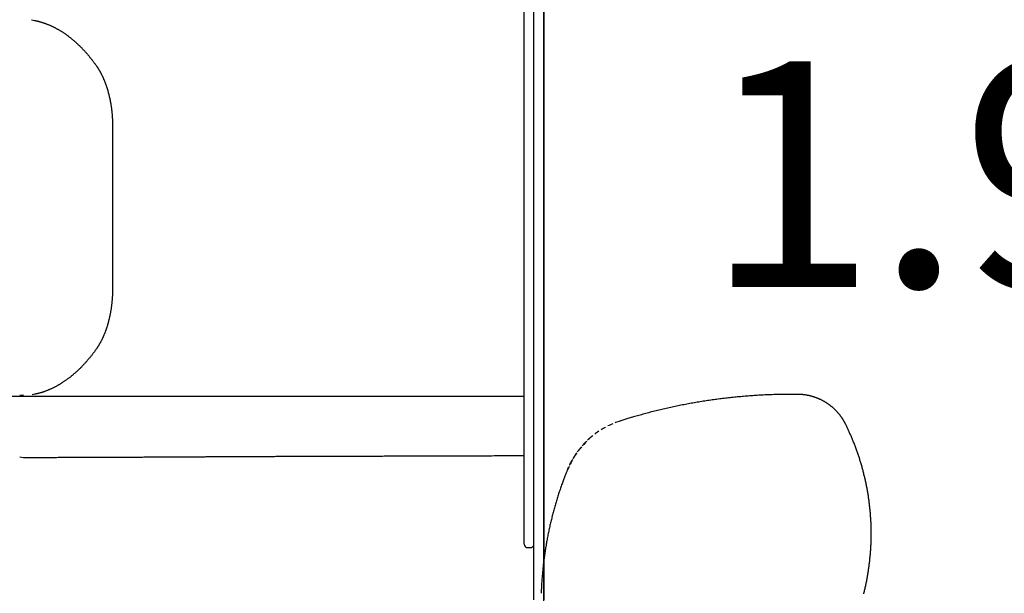
# Model space of a CAD drawing. Extents: x -686 to 9948, y 2934 to 8877.
# Drawn here: x 3699 to 4900, y 5500 to 6199 of the extents above; entities that cross this region are included whole.
import ezdxf

# ---------------------------------------------------------------- set-up
doc = ezdxf.new("R2010")
doc.units = 0
doc.linetypes.add('DOT', pattern=[6.35, 0, -6.35])
doc.linetypes.add('HIDDEN', pattern=[9.525, 6.35, -3.175])
doc.layers.add('LAYER01', color=7, linetype='Continuous')
doc.layers.add('LAYER10', color=7, linetype='Continuous')
doc.styles.add('ARIAL', font='arial.ttf')

msp = doc.modelspace()

# ---------------------------------------------------------------- linework, layer by layer
at = {"layer": 'LAYER01', "color": 7, "linetype": 'Continuous'}
for p, q in [((4326.2, 5492.1), (4326.2, 6449.1)), ((4338.1, 5486.5), (4338.1, 6453.8)), ((4338.2, 6449.1), (4338.2, 5492.1)), ((4314.2, 5710.4), (4314.2, 6230.9)), ((3812.5, 6070.6), (3812.5, 5870.6)), ((3703.9, 5741.5), (3699.4, 5741)), ((4314.2, 5626.8), (4314.2, 5710.4)), ((3699.4, 5666.3), (3703.9, 5665.7)), ((4314.2, 5623.4), (4314.2, 5626.8)), ((4314.2, 5569), (4314.2, 5623.4)), ((4314.2, 5559.7), (4314.2, 5568.3)), ((4318.2, 5555.7), (4322.2, 5555.7))]:
    msp.add_line(p, q, dxfattribs=at)
at = {"layer": 'LAYER01'}
msp.add_line((3195.6, 5740.4), (4314.2, 5740.4), dxfattribs=at)
at = {"layer": 'LAYER01', "color": 7, "linetype": 'HIDDEN'}
for p, q in [((4431.1, 5710), (4431, 5710)), ((4396.9, 5691.4), (4396.4, 5690.9)), ((4366.9, 5650.5), (4366.9, 5650.5))]:
    msp.add_line(p, q, dxfattribs=at)
at = {"layer": 'LAYER01', "color": 7, "linetype": 'Continuous'}
for points in [[(3713.6, 6199.2), (3717.7, 6198.5), (3717.8, 6198.5)], [(3717.6, 6198.5), (3717.9, 6198.4), (3718.2, 6198.4), (3718.6, 6198.3), (3719, 6198.2), (3719.3, 6198.2), (3719.7, 6198.1), (3720.1, 6198), (3720.5, 6197.9), (3720.9, 6197.8), (3721.4, 6197.7), (3721.8, 6197.6), (3722.3, 6197.5), (3722.8, 6197.3), (3723.3, 6197.2), (3723.8, 6197), (3724.4, 6196.9), (3725, 6196.7), (3725.5, 6196.5), (3726.1, 6196.4), (3726.7, 6196.2), (3727.3, 6196), (3728, 6195.8), (3728.6, 6195.6), (3729.2, 6195.4), (3729.8, 6195.1), (3730.5, 6194.9), (3731.1, 6194.7), (3731.7, 6194.5), (3732.3, 6194.2), (3732.9, 6194), (3733.6, 6193.7), (3734.2, 6193.5), (3734.8, 6193.2), (3735.4, 6193), (3736, 6192.7), (3736.7, 6192.4), (3737.3, 6192.2), (3737.9, 6191.9), (3738.5, 6191.6), (3739.1, 6191.3), (3739.7, 6191), (3740.4, 6190.7), (3741, 6190.4), (3741.6, 6190.1), (3742.2, 6189.8), (3742.8, 6189.5), (3743.4, 6189.1), (3744, 6188.8), (3744.6, 6188.5), (3745.2, 6188.1), (3745.8, 6187.8), (3746.5, 6187.5), (3747.1, 6187.1), (3747.7, 6186.8), (3748.3, 6186.4), (3748.9, 6186), (3749.5, 6185.7), (3750.1, 6185.3), (3750.7, 6184.9), (3751.3, 6184.5), (3751.9, 6184.1), (3752.5, 6183.7), (3753.1, 6183.3), (3753.6, 6182.9), (3754.2, 6182.5), (3754.8, 6182.1), (3755.4, 6181.7), (3756, 6181.3), (3756.6, 6180.9), (3757.2, 6180.4), (3757.8, 6180), (3758.4, 6179.6), (3759, 6179.1), (3759.5, 6178.7), (3760.1, 6178.2), (3760.7, 6177.8), (3761.3, 6177.3), (3761.9, 6176.9), (3762.4, 6176.4), (3763, 6175.9), (3763.6, 6175.4), (3764.2, 6175), (3764.7, 6174.5), (3765.3, 6174), (3765.9, 6173.5), (3766.5, 6173), (3767, 6172.5), (3767.6, 6172), (3768.2, 6171.5), (3768.7, 6170.9), (3769.3, 6170.4), (3769.9, 6169.9), (3770.4, 6169.4), (3771, 6168.8), (3771.5, 6168.3), (3772.1, 6167.8), (3772.7, 6167.2), (3773.2, 6166.7), (3773.8, 6166.1), (3774.3, 6165.5), (3774.9, 6165), (3775.4, 6164.4), (3776, 6163.8), (3776.5, 6163.3), (3777.1, 6162.7), (3777.6, 6162.1), (3778.2, 6161.5), (3778.7, 6160.9), (3779.2, 6160.3), (3779.8, 6159.7), (3780.3, 6159.1), (3780.8, 6158.5), (3781.4, 6157.9), (3781.9, 6157.3), (3782.4, 6156.6), (3783, 6156), (3783.5, 6155.4), (3784, 6154.8), (3784.5, 6154.2), (3785, 6153.5), (3785.5, 6152.9), (3786, 6152.3), (3786.5, 6151.7), (3787, 6151), (3787.5, 6150.4), (3788, 6149.8), (3788.5, 6149.2), (3788.9, 6148.6), (3789.4, 6148), (3789.8, 6147.4), (3790.3, 6146.7), (3790.7, 6146.1), (3791.2, 6145.5), (3791.6, 6144.9), (3792.1, 6144.3), (3792.5, 6143.7)], [(3792.5, 6143.7), (3792.7, 6143.4), (3792.9, 6143.1), (3793.1, 6142.8), (3793.3, 6142.6), (3793.5, 6142.3), (3793.7, 6142), (3793.9, 6141.6), (3794.2, 6141.3), (3794.4, 6141), (3794.6, 6140.6), (3794.8, 6140.3), (3795.1, 6139.9), (3795.3, 6139.5), (3795.5, 6139.1), (3795.8, 6138.7), (3796, 6138.3), (3796.3, 6137.9), (3796.5, 6137.5), (3796.8, 6137), (3797, 6136.6), (3797.3, 6136.1), (3797.6, 6135.6), (3797.8, 6135.1), (3798.1, 6134.7), (3798.3, 6134.2), (3798.6, 6133.7), (3798.8, 6133.2), (3799.1, 6132.7), (3799.4, 6132.2), (3799.6, 6131.7), (3799.8, 6131.2), (3800.1, 6130.7), (3800.3, 6130.2), (3800.6, 6129.7), (3800.8, 6129.1), (3801, 6128.6), (3801.3, 6128.1), (3801.5, 6127.6), (3801.7, 6127), (3802, 6126.5), (3802.2, 6126), (3802.4, 6125.4), (3802.6, 6124.9), (3802.9, 6124.3), (3803.1, 6123.8), (3803.3, 6123.2), (3803.5, 6122.7), (3803.7, 6122.1), (3803.9, 6121.6), (3804.1, 6121), (3804.3, 6120.4), (3804.5, 6119.9), (3804.7, 6119.3), (3804.9, 6118.7), (3805.1, 6118.1), (3805.3, 6117.6), (3805.5, 6117), (3805.7, 6116.4), (3805.9, 6115.8), (3806.1, 6115.2), (3806.2, 6114.6), (3806.4, 6114), (3806.6, 6113.4), (3806.8, 6112.8), (3806.9, 6112.2), (3807.1, 6111.6), (3807.3, 6111), (3807.4, 6110.4), (3807.6, 6109.8), (3807.7, 6109.2), (3807.9, 6108.6), (3808.1, 6108), (3808.2, 6107.3), (3808.4, 6106.7), (3808.5, 6106.1), (3808.6, 6105.5), (3808.8, 6104.9), (3808.9, 6104.2), (3809.1, 6103.6), (3809.2, 6103), (3809.3, 6102.3), (3809.5, 6101.7), (3809.6, 6101.1), (3809.7, 6100.4), (3809.8, 6099.8), (3809.9, 6099.1), (3810.1, 6098.5), (3810.2, 6097.8), (3810.3, 6097.2), (3810.4, 6096.6), (3810.5, 6095.9), (3810.6, 6095.3), (3810.7, 6094.6), (3810.8, 6093.9), (3810.9, 6093.3), (3811, 6092.6), (3811.1, 6092), (3811.1, 6091.3), (3811.2, 6090.7), (3811.3, 6090), (3811.4, 6089.3), (3811.5, 6088.7), (3811.5, 6088), (3811.6, 6087.3), (3811.7, 6086.7), (3811.7, 6086), (3811.8, 6085.3), (3811.9, 6084.7), (3811.9, 6084), (3812, 6083.3), (3812, 6082.7), (3812.1, 6082), (3812.1, 6081.4), (3812.2, 6080.7), (3812.2, 6080), (3812.2, 6079.4), (3812.3, 6078.8), (3812.3, 6078.1), (3812.3, 6077.5), (3812.3, 6077), (3812.4, 6076.4), (3812.4, 6075.9), (3812.4, 6075.4), (3812.4, 6074.9), (3812.4, 6074.4), (3812.4, 6074), (3812.4, 6073.6), (3812.4, 6073.2), (3812.5, 6072.8), (3812.5, 6072.4), (3812.5, 6072.1), (3812.5, 6071.8), (3812.5, 6071.5), (3812.5, 6071.2), (3812.5, 6070.9), (3812.5, 6070.6)], [(3812.5, 5870.6), (3812.5, 5870.2), (3812.5, 5869.7), (3812.5, 5869.2), (3812.5, 5868.8), (3812.4, 5868.3), (3812.4, 5867.8), (3812.4, 5867.3), (3812.4, 5866.8), (3812.4, 5866.3), (3812.4, 5865.7), (3812.4, 5865.2), (3812.4, 5864.6), (3812.3, 5864), (3812.3, 5863.5), (3812.3, 5862.9), (3812.3, 5862.2), (3812.2, 5861.6), (3812.2, 5861), (3812.1, 5860.3), (3812.1, 5859.7), (3812.1, 5859), (3812, 5858.3), (3812, 5857.7), (3811.9, 5857), (3811.8, 5856.3), (3811.8, 5855.7), (3811.7, 5855), (3811.7, 5854.3), (3811.6, 5853.7), (3811.5, 5853), (3811.4, 5852.3), (3811.4, 5851.7), (3811.3, 5851), (3811.2, 5850.4), (3811.1, 5849.7), (3811, 5849), (3810.9, 5848.4), (3810.9, 5847.7), (3810.8, 5847.1), (3810.7, 5846.4), (3810.6, 5845.8), (3810.5, 5845.1), (3810.4, 5844.5), (3810.2, 5843.8), (3810.1, 5843.2), (3810, 5842.5), (3809.9, 5841.9), (3809.8, 5841.2), (3809.7, 5840.6), (3809.5, 5840), (3809.4, 5839.3), (3809.3, 5838.7), (3809.1, 5838.1), (3809, 5837.4), (3808.9, 5836.8), (3808.7, 5836.2), (3808.6, 5835.5), (3808.5, 5834.9), (3808.3, 5834.3), (3808.2, 5833.7), (3808, 5833.1), (3807.8, 5832.4), (3807.7, 5831.8), (3807.5, 5831.2), (3807.4, 5830.6), (3807.2, 5830), (3807, 5829.4), (3806.9, 5828.8), (3806.7, 5828.2), (3806.5, 5827.6), (3806.3, 5827), (3806.2, 5826.4), (3806, 5825.8), (3805.8, 5825.2), (3805.6, 5824.6), (3805.4, 5824.1), (3805.2, 5823.5), (3805, 5822.9), (3804.9, 5822.3), (3804.7, 5821.7), (3804.5, 5821.2), (3804.3, 5820.6), (3804, 5820), (3803.8, 5819.5), (3803.6, 5818.9), (3803.4, 5818.4), (3803.2, 5817.8), (3803, 5817.3), (3802.8, 5816.7), (3802.6, 5816.2), (3802.3, 5815.6), (3802.1, 5815.1), (3801.9, 5814.5), (3801.7, 5814), (3801.4, 5813.5), (3801.2, 5813), (3801, 5812.4), (3800.7, 5811.9), (3800.5, 5811.4), (3800.2, 5810.9), (3800, 5810.4), (3799.8, 5809.9), (3799.5, 5809.4), (3799.3, 5808.9), (3799, 5808.4), (3798.8, 5807.9), (3798.5, 5807.4), (3798.3, 5806.9), (3798, 5806.4), (3797.7, 5805.9), (3797.5, 5805.5), (3797.2, 5805), (3797, 5804.5), (3796.7, 5804.1), (3796.4, 5803.6), (3796.2, 5803.2), (3795.9, 5802.7), (3795.7, 5802.3), (3795.4, 5801.9), (3795.2, 5801.5), (3795, 5801.2), (3794.7, 5800.8), (3794.5, 5800.5), (3794.3, 5800.2), (3794.1, 5799.9), (3793.9, 5799.6), (3793.8, 5799.3), (3793.6, 5799.1), (3793.5, 5798.9), (3793.3, 5798.7), (3793.2, 5798.4), (3793, 5798.3), (3792.9, 5798.1), (3792.8, 5797.9), (3792.6, 5797.7), (3792.5, 5797.5)], [(3792.5, 5797.5), (3792.2, 5797.1), (3791.8, 5796.6), (3791.5, 5796.1), (3791.1, 5795.6), (3790.8, 5795.1), (3790.4, 5794.6), (3790, 5794.1), (3789.7, 5793.6), (3789.3, 5793.1), (3788.9, 5792.6), (3788.4, 5792), (3788, 5791.5), (3787.6, 5790.9), (3787.1, 5790.3), (3786.7, 5789.7), (3786.2, 5789.1), (3785.7, 5788.5), (3785.2, 5787.9), (3784.7, 5787.3), (3784.2, 5786.7), (3783.7, 5786.1), (3783.2, 5785.4), (3782.6, 5784.8), (3782.1, 5784.2), (3781.6, 5783.6), (3781, 5782.9), (3780.5, 5782.3), (3780, 5781.7), (3779.4, 5781.1), (3778.9, 5780.5), (3778.3, 5779.9), (3777.8, 5779.3), (3777.3, 5778.8), (3776.7, 5778.2), (3776.2, 5777.6), (3775.6, 5777), (3775.1, 5776.5), (3774.5, 5775.9), (3774, 5775.3), (3773.4, 5774.8), (3772.9, 5774.2), (3772.3, 5773.7), (3771.7, 5773.1), (3771.2, 5772.6), (3770.6, 5772.1), (3770.1, 5771.5), (3769.5, 5771), (3768.9, 5770.5), (3768.4, 5770), (3767.8, 5769.5), (3767.2, 5768.9), (3766.7, 5768.4), (3766.1, 5767.9), (3765.5, 5767.4), (3765, 5767), (3764.4, 5766.5), (3763.8, 5766), (3763.3, 5765.5), (3762.7, 5765), (3762.1, 5764.6), (3761.5, 5764.1), (3760.9, 5763.6), (3760.4, 5763.2), (3759.8, 5762.7), (3759.2, 5762.3), (3758.6, 5761.9), (3758, 5761.4), (3757.4, 5761), (3756.9, 5760.6), (3756.3, 5760.1), (3755.7, 5759.7), (3755.1, 5759.3), (3754.5, 5758.9), (3753.9, 5758.5), (3753.3, 5758.1), (3752.7, 5757.7), (3752.1, 5757.3), (3751.5, 5756.9), (3750.9, 5756.5), (3750.3, 5756.1), (3749.8, 5755.8), (3749.2, 5755.4), (3748.6, 5755), (3748, 5754.7), (3747.4, 5754.3), (3746.8, 5754), (3746.1, 5753.6), (3745.5, 5753.3), (3744.9, 5752.9), (3744.3, 5752.6), (3743.7, 5752.3), (3743.1, 5751.9), (3742.5, 5751.6), (3741.9, 5751.3), (3741.3, 5751), (3740.7, 5750.7), (3740.1, 5750.4), (3739.5, 5750.1), (3738.9, 5749.8), (3738.2, 5749.5), (3737.6, 5749.2), (3737, 5749), (3736.4, 5748.7), (3735.8, 5748.4), (3735.2, 5748.2), (3734.6, 5747.9), (3733.9, 5747.6), (3733.3, 5747.4), (3732.7, 5747.2), (3732.1, 5746.9), (3731.5, 5746.7), (3730.8, 5746.5), (3730.2, 5746.2), (3729.6, 5746), (3729, 5745.8), (3728.4, 5745.6), (3727.8, 5745.4), (3727.2, 5745.2), (3726.6, 5745), (3726, 5744.8), (3725.4, 5744.6), (3724.8, 5744.5), (3724.3, 5744.3), (3723.7, 5744.2), (3723.2, 5744), (3722.6, 5743.9), (3722.1, 5743.7), (3721.6, 5743.6), (3721.1, 5743.5), (3720.6, 5743.4), (3720.1, 5743.3), (3719.7, 5743.2), (3719.2, 5743.1), (3718.7, 5743), (3718.2, 5742.9), (3717.8, 5742.8)], [(3718, 5742.8), (3717.7, 5742.7), (3714.5, 5742.1)], [(3703.9, 5665.7), (3703.9, 5665.7), (3703.9, 5665.7), (3704, 5665.7), (3704, 5665.7), (3704.1, 5665.7), (3704.1, 5665.7), (3704.2, 5665.7), (3704.3, 5665.7), (3704.3, 5665.7), (3704.4, 5665.7), (3704.5, 5665.7), (3704.6, 5665.7), (3704.7, 5665.7), (3704.8, 5665.7), (3705, 5665.7), (3705.1, 5665.7), (3705.2, 5665.7), (3705.3, 5665.7), (3705.4, 5665.7), (3705.5, 5665.7), (3705.6, 5665.7), (3705.7, 5665.7), (3705.8, 5665.7), (3705.9, 5665.7), (3706, 5665.7), (3706, 5665.7), (3706.1, 5665.7), (3706.2, 5665.7), (3706.3, 5665.7), (3706.4, 5665.7), (3706.5, 5665.7), (3706.6, 5665.7)], [(3706.6, 5665.7), (3706.7, 5665.7), (3706.9, 5665.7), (3707, 5665.7), (3707.2, 5665.6), (3707.3, 5665.6), (3707.5, 5665.6), (3707.6, 5665.6), (3707.8, 5665.6), (3707.9, 5665.6), (3708, 5665.6), (3708.2, 5665.6), (3708.3, 5665.6), (3708.4, 5665.6), (3708.5, 5665.6), (3708.6, 5665.6), (3708.7, 5665.6), (3708.8, 5665.6), (3708.9, 5665.6), (3709, 5665.6), (3709.1, 5665.6), (3709.1, 5665.6), (3709.2, 5665.6), (3709.3, 5665.6), (3709.3, 5665.6), (3709.3, 5665.6), (3709.4, 5665.6), (3709.4, 5665.6), (3709.4, 5665.6), (3709.5, 5665.6), (3709.5, 5665.6), (3709.5, 5665.6), (3709.5, 5665.6)], [(3709.4, 5665.6), (3711.2, 5665.6), (3713, 5665.6), (3714.8, 5665.6), (3716.6, 5665.7), (3718.4, 5665.7), (3720.2, 5665.7), (3722.1, 5665.7), (3723.9, 5665.7), (3725.8, 5665.7), (3727.8, 5665.7), (3729.7, 5665.7), (3731.7, 5665.7), (3733.7, 5665.7), (3735.8, 5665.7), (3737.8, 5665.7), (3739.9, 5665.7), (3742.1, 5665.7), (3744.2, 5665.7), (3746.4, 5665.8), (3748.6, 5665.8), (3750.7, 5665.8), (3752.9, 5665.8), (3755.1, 5665.8), (3757.3, 5665.8), (3759.4, 5665.8), (3761.5, 5665.8), (3763.7, 5665.8), (3765.8, 5665.8), (3767.8, 5665.8), (3769.9, 5665.8), (3772, 5665.8), (3774, 5665.8), (3776, 5665.9), (3778, 5665.9), (3780, 5665.9), (3782, 5665.9), (3784, 5665.9), (3785.9, 5665.9), (3787.9, 5665.9), (3789.8, 5665.9), (3791.7, 5665.9), (3793.6, 5665.9), (3795.4, 5665.9), (3797.3, 5665.9), (3799.2, 5665.9), (3801, 5665.9), (3802.8, 5666), (3804.7, 5666), (3806.5, 5666), (3808.3, 5666), (3810.1, 5666), (3811.9, 5666), (3813.7, 5666), (3815.5, 5666), (3817.2, 5666), (3819, 5666), (3820.8, 5666), (3822.5, 5666), (3824.2, 5666), (3826, 5666), (3827.7, 5666.1), (3829.4, 5666.1), (3831.1, 5666.1), (3832.8, 5666.1), (3834.5, 5666.1), (3836.2, 5666.1), (3837.8, 5666.1), (3839.5, 5666.1), (3841.1, 5666.1), (3842.8, 5666.1), (3844.4, 5666.1), (3846, 5666.1), (3847.6, 5666.1), (3849.1, 5666.1), (3850.7, 5666.2), (3852.2, 5666.2), (3853.8, 5666.2), (3855.3, 5666.2), (3856.8, 5666.2), (3858.2, 5666.2), (3859.7, 5666.2), (3861.2, 5666.2), (3862.6, 5666.2), (3864, 5666.2), (3865.4, 5666.2), (3866.8, 5666.2), (3868.2, 5666.2), (3869.6, 5666.2), (3871, 5666.3), (3872.3, 5666.3), (3873.6, 5666.3), (3874.9, 5666.3), (3876.3, 5666.3), (3877.6, 5666.3), (3878.9, 5666.3), (3880.2, 5666.3), (3881.4, 5666.3), (3882.7, 5666.3), (3884, 5666.3), (3885.3, 5666.3), (3886.5, 5666.3), (3887.8, 5666.3), (3889, 5666.3), (3890.3, 5666.4), (3891.5, 5666.4), (3892.8, 5666.4), (3894, 5666.4), (3895.2, 5666.4), (3896.5, 5666.4), (3897.7, 5666.4), (3898.9, 5666.4), (3900.1, 5666.4), (3901.4, 5666.4), (3902.6, 5666.4), (3903.8, 5666.4), (3905, 5666.4), (3906.2, 5666.4), (3907.4, 5666.4), (3908.6, 5666.5), (3909.8, 5666.5), (3911, 5666.5), (3912.2, 5666.5), (3913.4, 5666.5), (3914.5, 5666.5), (3915.7, 5666.5), (3916.8, 5666.5), (3917.9, 5666.5), (3919, 5666.5), (3920.1, 5666.5), (3921.2, 5666.5), (3922.3, 5666.5), (3923.4, 5666.5), (3924.4, 5666.5), (3925.5, 5666.5), (3926.5, 5666.6), (3927.6, 5666.6), (3928.6, 5666.6), (3929.6, 5666.6), (3930.6, 5666.6), (3931.6, 5666.6), (3932.6, 5666.6), (3933.6, 5666.6), (3934.6, 5666.6), (3935.6, 5666.6), (3936.5, 5666.6), (3937.5, 5666.6), (3938.5, 5666.6), (3939.4, 5666.6), (3940.4, 5666.6), (3941.3, 5666.6), (3942.2, 5666.6), (3943.2, 5666.6), (3944.1, 5666.6), (3945, 5666.7), (3945.9, 5666.7), (3946.9, 5666.7), (3947.8, 5666.7), (3948.7, 5666.7), (3949.6, 5666.7), (3950.5, 5666.7), (3951.5, 5666.7), (3952.4, 5666.7), (3953.3, 5666.7), (3954.2, 5666.7), (3955.2, 5666.7), (3956.1, 5666.7), (3957, 5666.7), (3957.9, 5666.7), (3958.9, 5666.7), (3959.8, 5666.7), (3960.8, 5666.7), (3961.7, 5666.7), (3962.6, 5666.7), (3963.6, 5666.7), (3964.6, 5666.7), (3965.5, 5666.8), (3966.5, 5666.8), (3967.4, 5666.8), (3968.4, 5666.8), (3969.4, 5666.8), (3970.3, 5666.8), (3971.3, 5666.8), (3972.3, 5666.8), (3973.3, 5666.8), (3974.3, 5666.8), (3975.3, 5666.8), (3976.3, 5666.8), (3977.3, 5666.8), (3978.4, 5666.8), (3979.4, 5666.8), (3980.5, 5666.8), (3981.6, 5666.8), (3982.8, 5666.8), (3984, 5666.8), (3985.2, 5666.8), (3986.5, 5666.8), (3987.7, 5666.9), (3989.1, 5666.9), (3990.4, 5666.9), (3991.8, 5666.9), (3993.3, 5666.9), (3994.8, 5666.9), (3996.3, 5666.9), (3997.8, 5666.9), (3999.4, 5666.9), (4001.1, 5666.9), (4002.7, 5666.9), (4004.5, 5666.9), (4006.2, 5666.9), (4008, 5666.9), (4009.8, 5666.9), (4011.7, 5667), (4013.6, 5667), (4015.5, 5667), (4017.4, 5667), (4019.3, 5667), (4021.3, 5667), (4023.2, 5667), (4025.2, 5667), (4027.2, 5667), (4029.1, 5667), (4031.1, 5667), (4033.1, 5667), (4035, 5667.1), (4037, 5667.1), (4038.9, 5667.1), (4040.8, 5667.1), (4042.8, 5667.1), (4044.7, 5667.1), (4046.6, 5667.1), (4048.5, 5667.1), (4050.4, 5667.1), (4052.2, 5667.1), (4054.1, 5667.1), (4055.9, 5667.1), (4057.8, 5667.1), (4059.6, 5667.2), (4061.4, 5667.2), (4063.2, 5667.2), (4065, 5667.2), (4066.8, 5667.2), (4068.6, 5667.2), (4070.4, 5667.2), (4072.2, 5667.2), (4073.9, 5667.2), (4075.7, 5667.2), (4077.5, 5667.2), (4079.3, 5667.2), (4081.1, 5667.2), (4082.9, 5667.2), (4084.7, 5667.2), (4086.6, 5667.3), (4088.4, 5667.3), (4090.3, 5667.3), (4092.1, 5667.3), (4094, 5667.3), (4095.8, 5667.3), (4097.7, 5667.3), (4099.6, 5667.3), (4101.4, 5667.3), (4103.3, 5667.3), (4105.2, 5667.3), (4107.1, 5667.3), (4108.9, 5667.3), (4110.8, 5667.3), (4112.7, 5667.3), (4114.6, 5667.4), (4116.5, 5667.4), (4118.4, 5667.4), (4120.3, 5667.4), (4122.2, 5667.4), (4124.1, 5667.4), (4126.1, 5667.4), (4128, 5667.4), (4129.9, 5667.4), (4131.8, 5667.4), (4133.8, 5667.4), (4135.7, 5667.4), (4137.7, 5667.4), (4139.7, 5667.4), (4141.7, 5667.4), (4143.7, 5667.5), (4145.7, 5667.5), (4147.7, 5667.5), (4149.8, 5667.5), (4151.8, 5667.5), (4153.9, 5667.5), (4156, 5667.5), (4158.1, 5667.5), (4160.3, 5667.5), (4162.4, 5667.5), (4164.6, 5667.5), (4166.8, 5667.5), (4169, 5667.5), (4171.2, 5667.5), (4173.4, 5667.5), (4175.6, 5667.6), (4177.9, 5667.6), (4180.2, 5667.6), (4182.5, 5667.6), (4184.8, 5667.6), (4187.1, 5667.6), (4189.4, 5667.6), (4191.8, 5667.6), (4194.1, 5667.6), (4196.5, 5667.6), (4198.8, 5667.6), (4201.2, 5667.6), (4203.6, 5667.6), (4206, 5667.6), (4208.4, 5667.7), (4210.9, 5667.7), (4213.3, 5667.7), (4215.7, 5667.7), (4218.2, 5667.7), (4220.7, 5667.7), (4223.1, 5667.7), (4225.6, 5667.7), (4228.1, 5667.7), (4230.6, 5667.7), (4233.1, 5667.7), (4235.7, 5667.7), (4238.2, 5667.7), (4240.7, 5667.7), (4243.3, 5667.8), (4245.9, 5667.8), (4248.5, 5667.8), (4251.1, 5667.8), (4253.7, 5667.8), (4256.3, 5667.8), (4259, 5667.8), (4261.6, 5667.8), (4264.3, 5667.8), (4267, 5667.8), (4269.6, 5667.8), (4272.3, 5667.8), (4275, 5667.8), (4277.6, 5667.9), (4280.3, 5667.9), (4282.9, 5667.9), (4285.6, 5667.9), (4288.2, 5667.9), (4290.8, 5667.9), (4293.4, 5667.9), (4296.1, 5667.9), (4298.7, 5667.9), (4301.3, 5667.9), (4303.9, 5667.9), (4306.5, 5667.9), (4309.1, 5667.9), (4311.7, 5667.9), (4314.2, 5668)]]:
    msp.add_lwpolyline(points, dxfattribs=at)
at = {"layer": 'LAYER01', "color": 7, "linetype": 'HIDDEN'}
for points in [[(4648.5, 5742.5), (4647.2, 5742.5), (4645.9, 5742.5), (4644.7, 5742.5), (4643.4, 5742.5), (4642.1, 5742.5), (4640.7, 5742.5), (4639.4, 5742.5), (4638, 5742.5), (4636.6, 5742.5), (4635.1, 5742.5), (4633.6, 5742.5), (4632.1, 5742.5), (4630.5, 5742.5), (4628.9, 5742.4), (4627.2, 5742.4), (4625.6, 5742.4), (4623.9, 5742.3), (4622.1, 5742.3), (4620.3, 5742.2), (4618.5, 5742.2), (4616.7, 5742.1), (4614.9, 5742.1), (4613.1, 5742), (4611.2, 5741.9), (4609.4, 5741.8), (4607.6, 5741.8), (4605.7, 5741.7), (4603.9, 5741.6), (4602, 5741.5), (4600.2, 5741.4), (4598.4, 5741.3), (4596.5, 5741.2), (4594.7, 5741), (4592.9, 5740.9), (4591, 5740.8), (4589.2, 5740.7), (4587.3, 5740.5), (4585.5, 5740.4), (4583.7, 5740.2), (4581.8, 5740.1), (4580, 5739.9), (4578.2, 5739.7), (4576.3, 5739.6), (4574.5, 5739.4), (4572.7, 5739.2), (4570.9, 5739), (4569, 5738.9), (4567.2, 5738.7), (4565.4, 5738.5), (4563.5, 5738.3), (4561.7, 5738.1), (4559.9, 5737.9), (4558.1, 5737.6), (4556.2, 5737.4), (4554.4, 5737.2), (4552.6, 5737), (4550.8, 5736.7), (4548.9, 5736.5), (4547.1, 5736.2), (4545.3, 5736), (4543.5, 5735.7), (4541.7, 5735.5), (4539.8, 5735.2), (4538, 5734.9), (4536.2, 5734.7), (4534.4, 5734.4), (4532.6, 5734.1), (4530.8, 5733.8), (4528.9, 5733.5), (4527.1, 5733.2), (4525.3, 5732.9), (4523.5, 5732.6), (4521.7, 5732.3), (4519.9, 5732), (4518.1, 5731.7), (4516.3, 5731.3), (4514.5, 5731), (4512.7, 5730.7), (4510.8, 5730.3), (4509, 5730), (4507.2, 5729.6), (4505.4, 5729.3), (4503.6, 5728.9), (4501.8, 5728.5), (4500, 5728.2), (4498.2, 5727.8), (4496.4, 5727.4), (4494.6, 5727), (4492.9, 5726.6), (4491.1, 5726.2), (4489.3, 5725.8), (4487.5, 5725.4), (4485.7, 5725), (4483.9, 5724.6), (4482.1, 5724.2), (4480.3, 5723.8), (4478.5, 5723.3), (4476.8, 5722.9), (4475, 5722.5), (4473.2, 5722), (4471.4, 5721.6), (4469.6, 5721.1), (4467.9, 5720.7), (4466.1, 5720.2), (4464.3, 5719.7), (4462.5, 5719.3), (4460.8, 5718.8), (4459, 5718.3), (4457.3, 5717.8), (4455.6, 5717.4), (4453.9, 5716.9), (4452.3, 5716.4), (4450.7, 5716), (4449.2, 5715.5), (4447.7, 5715.1), (4446.2, 5714.7), (4444.7, 5714.3), (4443.3, 5713.8), (4442, 5713.4), (4440.7, 5713), (4439.4, 5712.6), (4438.1, 5712.3), (4436.9, 5711.9), (4435.7, 5711.5), (4434.5, 5711.1), (4433.4, 5710.8), (4432.2, 5710.4), (4431.1, 5710)], [(4706.3, 5705.8), (4706.1, 5706.1), (4706, 5706.5), (4705.8, 5706.8), (4705.6, 5707.2), (4705.4, 5707.5), (4705.2, 5707.9), (4705, 5708.3), (4704.8, 5708.7), (4704.6, 5709.1), (4704.4, 5709.4), (4704.1, 5709.8), (4703.9, 5710.3), (4703.7, 5710.7), (4703.4, 5711.1), (4703.1, 5711.5), (4702.9, 5712), (4702.6, 5712.4), (4702.3, 5712.9), (4702, 5713.3), (4701.7, 5713.8), (4701.3, 5714.2), (4701, 5714.7), (4700.7, 5715.2), (4700.4, 5715.6), (4700, 5716.1), (4699.7, 5716.5), (4699.3, 5717), (4699, 5717.4), (4698.6, 5717.9), (4698.3, 5718.3), (4697.9, 5718.7), (4697.6, 5719.2), (4697.2, 5719.6), (4696.8, 5720), (4696.5, 5720.5), (4696.1, 5720.9), (4695.7, 5721.3), (4695.3, 5721.7), (4694.9, 5722.1), (4694.5, 5722.5), (4694.1, 5722.9), (4693.7, 5723.3), (4693.3, 5723.7), (4692.9, 5724.1), (4692.5, 5724.5), (4692.1, 5724.9), (4691.7, 5725.3), (4691.3, 5725.7), (4690.8, 5726.1), (4690.4, 5726.4), (4690, 5726.8), (4689.6, 5727.2), (4689.1, 5727.5), (4688.7, 5727.9), (4688.2, 5728.2), (4687.8, 5728.6), (4687.3, 5728.9), (4686.9, 5729.3), (4686.4, 5729.6), (4686, 5730), (4685.5, 5730.3), (4685.1, 5730.6), (4684.6, 5730.9), (4684.1, 5731.3), (4683.7, 5731.6), (4683.2, 5731.9), (4682.7, 5732.2), (4682.2, 5732.5), (4681.8, 5732.8), (4681.3, 5733.1), (4680.8, 5733.4), (4680.3, 5733.7), (4679.8, 5734), (4679.3, 5734.2), (4678.8, 5734.5), (4678.3, 5734.8), (4677.8, 5735), (4677.3, 5735.3), (4676.8, 5735.6), (4676.3, 5735.8), (4675.8, 5736.1), (4675.3, 5736.3), (4674.8, 5736.5), (4674.3, 5736.8), (4673.7, 5737), (4673.2, 5737.2), (4672.7, 5737.4), (4672.2, 5737.7), (4671.7, 5737.9), (4671.1, 5738.1), (4670.6, 5738.3), (4670.1, 5738.5), (4669.5, 5738.7), (4669, 5738.9), (4668.5, 5739), (4667.9, 5739.2), (4667.4, 5739.4), (4666.9, 5739.6), (4666.3, 5739.7), (4665.8, 5739.9), (4665.2, 5740), (4664.7, 5740.2), (4664.2, 5740.3), (4663.6, 5740.5), (4663.1, 5740.6), (4662.5, 5740.8), (4662, 5740.9), (4661.4, 5741), (4660.9, 5741.1), (4660.3, 5741.2), (4659.8, 5741.3), (4659.2, 5741.4), (4658.7, 5741.5), (4658.1, 5741.6), (4657.6, 5741.7), (4657, 5741.8), (4656.5, 5741.9), (4655.9, 5742), (4655.4, 5742), (4654.9, 5742.1), (4654.4, 5742.1), (4653.9, 5742.2), (4653.5, 5742.2), (4653, 5742.3), (4652.6, 5742.3), (4652.1, 5742.3), (4651.7, 5742.4), (4651.3, 5742.4), (4650.9, 5742.4), (4650.5, 5742.4), (4650.2, 5742.4), (4649.8, 5742.4), (4649.5, 5742.5), (4649.1, 5742.5), (4648.8, 5742.5), (4648.5, 5742.5)], [(4728.2, 5499.3), (4728.4, 5500.3), (4728.7, 5501.4), (4729, 5502.5), (4729.2, 5503.6), (4729.5, 5504.7), (4729.8, 5505.9), (4730, 5507), (4730.3, 5508.2), (4730.6, 5509.4), (4730.8, 5510.6), (4731.1, 5511.7), (4731.3, 5512.9), (4731.5, 5514.1), (4731.8, 5515.3), (4732, 5516.5), (4732.2, 5517.7), (4732.5, 5518.8), (4732.7, 5520), (4732.9, 5521.2), (4733.1, 5522.4), (4733.3, 5523.6), (4733.5, 5524.8), (4733.7, 5526), (4733.9, 5527.2), (4734, 5528.4), (4734.2, 5529.6), (4734.4, 5530.8), (4734.6, 5531.9), (4734.7, 5533.1), (4734.9, 5534.3), (4735, 5535.5), (4735.2, 5536.7), (4735.3, 5537.9), (4735.5, 5539.1), (4735.6, 5540.3), (4735.7, 5541.5), (4735.8, 5542.7), (4736, 5543.9), (4736.1, 5545.1), (4736.2, 5546.3), (4736.3, 5547.5), (4736.4, 5548.7), (4736.5, 5550), (4736.6, 5551.2), (4736.7, 5552.4), (4736.7, 5553.6), (4736.8, 5554.8), (4736.9, 5556), (4737, 5557.2), (4737, 5558.4), (4737.1, 5559.6), (4737.1, 5560.8), (4737.2, 5562), (4737.2, 5563.2), (4737.2, 5564.4), (4737.3, 5565.6), (4737.3, 5566.8), (4737.3, 5568.1), (4737.3, 5569.3), (4737.3, 5570.5), (4737.4, 5571.7), (4737.4, 5572.9), (4737.4, 5574.1), (4737.3, 5575.3), (4737.3, 5576.5), (4737.3, 5577.7), (4737.3, 5578.9), (4737.3, 5580.2), (4737.2, 5581.4), (4737.2, 5582.6), (4737.2, 5583.8), (4737.1, 5585), (4737.1, 5586.2), (4737, 5587.4), (4736.9, 5588.6), (4736.9, 5589.8), (4736.8, 5591), (4736.7, 5592.2), (4736.6, 5593.4), (4736.5, 5594.7), (4736.5, 5595.9), (4736.4, 5597.1), (4736.3, 5598.3), (4736.2, 5599.5), (4736, 5600.7), (4735.9, 5601.9), (4735.8, 5603.1), (4735.7, 5604.3), (4735.6, 5605.5), (4735.4, 5606.7), (4735.3, 5607.9), (4735.1, 5609.1), (4735, 5610.3), (4734.8, 5611.5), (4734.7, 5612.7), (4734.5, 5613.9), (4734.3, 5615.1), (4734.2, 5616.3), (4734, 5617.5), (4733.8, 5618.7), (4733.6, 5619.9), (4733.4, 5621.1), (4733.2, 5622.3), (4733, 5623.5), (4732.8, 5624.7), (4732.6, 5625.9), (4732.4, 5627.1), (4732.2, 5628.3), (4731.9, 5629.5), (4731.7, 5630.7), (4731.5, 5631.9), (4731.2, 5633), (4731, 5634.2), (4730.7, 5635.4), (4730.5, 5636.6), (4730.2, 5637.8), (4729.9, 5639), (4729.7, 5640.2), (4729.4, 5641.3), (4729.1, 5642.5), (4728.8, 5643.7), (4728.5, 5644.9), (4728.3, 5646), (4728, 5647.2), (4727.7, 5648.4), (4727.3, 5649.6), (4727, 5650.7), (4726.7, 5651.9), (4726.4, 5653.1), (4726.1, 5654.3), (4725.7, 5655.4), (4725.4, 5656.6), (4725.1, 5657.8), (4724.7, 5658.9), (4724.4, 5660.1), (4724, 5661.2), (4723.6, 5662.4), (4723.3, 5663.6), (4722.9, 5664.7), (4722.5, 5665.9), (4722.2, 5667), (4721.8, 5668.2), (4721.4, 5669.3), (4721, 5670.5), (4720.6, 5671.6), (4720.2, 5672.8), (4719.8, 5673.9), (4719.4, 5675.1), (4719, 5676.2), (4718.5, 5677.3), (4718.1, 5678.5), (4717.7, 5679.6), (4717.3, 5680.8), (4716.8, 5681.9), (4716.4, 5683), (4715.9, 5684.1), (4715.5, 5685.3), (4715, 5686.4), (4714.6, 5687.5), (4714.1, 5688.6), (4713.7, 5689.7), (4713.2, 5690.7), (4712.8, 5691.8), (4712.3, 5692.8), (4711.9, 5693.8), (4711.4, 5694.8), (4711, 5695.8), (4710.6, 5696.8), (4710.1, 5697.8), (4709.7, 5698.7), (4709.3, 5699.6), (4708.8, 5700.5), (4708.4, 5701.4), (4708, 5702.3), (4707.6, 5703.2), (4707.2, 5704), (4706.7, 5704.9), (4706.3, 5705.8)], [(4366.9, 5650.5), (4366.5, 5649.5), (4366.1, 5648.6), (4365.7, 5647.6), (4365.4, 5646.7), (4365, 5645.7), (4364.6, 5644.7), (4364.2, 5643.7), (4363.8, 5642.7), (4363.4, 5641.6), (4363, 5640.5), (4362.6, 5639.4), (4362.1, 5638.3), (4361.7, 5637.1), (4361.3, 5635.9), (4360.8, 5634.6), (4360.4, 5633.4), (4359.9, 5632.1), (4359.5, 5630.8), (4359, 5629.4), (4358.5, 5628.1), (4358.1, 5626.7), (4357.6, 5625.3), (4357.1, 5623.9), (4356.7, 5622.5), (4356.2, 5621.1), (4355.8, 5619.7), (4355.3, 5618.3), (4354.9, 5616.9), (4354.4, 5615.5), (4354, 5614.1), (4353.6, 5612.7), (4353.2, 5611.3), (4352.7, 5609.9), (4352.3, 5608.5), (4351.9, 5607.1), (4351.5, 5605.7), (4351.1, 5604.2), (4350.7, 5602.8), (4350.3, 5601.4), (4350, 5600), (4349.6, 5598.6), (4349.2, 5597.1), (4348.8, 5595.7), (4348.5, 5594.3), (4348.1, 5592.9), (4347.8, 5591.4), (4347.4, 5590), (4347.1, 5588.6), (4346.7, 5587.2), (4346.4, 5585.7), (4346, 5584.3), (4345.7, 5582.9), (4345.4, 5581.4), (4345.1, 5580), (4344.8, 5578.5), (4344.5, 5577.1), (4344.2, 5575.7), (4343.9, 5574.2), (4343.6, 5572.8), (4343.3, 5571.3), (4343, 5569.9), (4342.7, 5568.4), (4342.4, 5567), (4342.2, 5565.5), (4341.9, 5564.1), (4341.6, 5562.6), (4341.4, 5561.2), (4341.1, 5559.7), (4340.9, 5558.3), (4340.7, 5556.8), (4340.4, 5555.4), (4340.2, 5553.9), (4340, 5552.5), (4339.7, 5551), (4339.5, 5549.6), (4339.3, 5548.1), (4339.1, 5546.6), (4338.9, 5545.2), (4338.7, 5543.7), (4338.5, 5542.3), (4338.3, 5540.8), (4338.1, 5539.3), (4338, 5537.9), (4337.8, 5536.4), (4337.6, 5534.9), (4337.5, 5533.5), (4337.3, 5532), (4337.1, 5530.5), (4337, 5529.1), (4336.9, 5527.6), (4336.7, 5526.2), (4336.6, 5524.7), (4336.5, 5523.3), (4336.3, 5521.8), (4336.2, 5520.4), (4336.1, 5519.1), (4336, 5517.7), (4335.9, 5516.4), (4335.8, 5515), (4335.7, 5513.8), (4335.6, 5512.5), (4335.6, 5511.3), (4335.5, 5510), (4335.4, 5508.9), (4335.4, 5507.7), (4335.3, 5506.5), (4335.3, 5505.4), (4335.2, 5504.3), (4335.2, 5503.2), (4335.1, 5502.1), (4335.1, 5501), (4335.1, 5500)]]:
    msp.add_lwpolyline(points, dxfattribs=at)
for centre, radius, start, end in [((4462.1, 5612.8), 102, 107.6944, 158.0626), ((4461.6, 5612.3), 102.2, 129.6828, 158.0457)]:
    msp.add_arc(centre, radius, start, end, dxfattribs=at)
at = {"layer": 'LAYER01', "color": 7, "linetype": 'Continuous'}
for centre, start, end in [((4318.2, 5559.7), 180, 270), ((4322.2, 5559.7), 270, 0)]:
    msp.add_arc(centre, 4, start, end, dxfattribs=at)
at = {"layer": 'LAYER10', "color": 7, "linetype": 'DOT'}
msp.add_lwpolyline([(4314.2, 6970.6), (3284.5, 6970.6, -0.134078), (2718.4, 7084.4), (1929.6, 7548, 1), (916.2, 5823.8), (1536.7, 5459.1, 0.13337), (3084.2, 4970.6), (4314.2, 4970.6, 1)], format="xyb", close=True, dxfattribs=at)

# ---------------------------------------------------------------- texts
at = {"layer": 'LAYER01', "style": 'ARIAL'}
msp.add_text('1.9m', height=275, dxfattribs=at).set_placement((4535, 5873.5))

doc.saveas('drawing.dxf')
